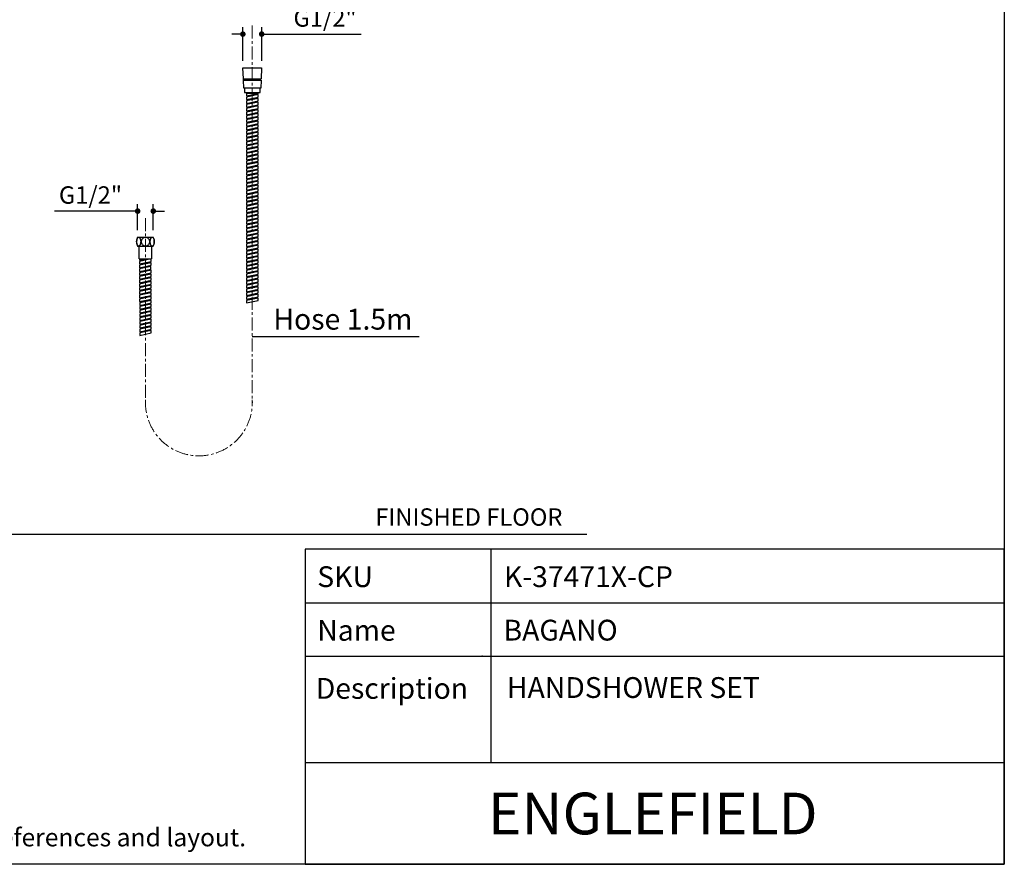
# Model space of a CAD drawing. Units: millimetres. Extents: x 72 to 8980, y -1552 to 626.
# Drawn here: x 7563 to 8980, y -1552 to -337 of the extents above; entities that cross this region are included whole.
import ezdxf

# ---------------------------------------------------------------- set-up
doc = ezdxf.new("R2010")
doc.units = ezdxf.units.MM
doc.header["$MEASUREMENT"] = 0
doc.linetypes.add('CENTER', pattern=[2, 1.25, -0.25, 0.25, -0.25])
doc.layers.add('Centerline', color=4, linetype='CENTER', lineweight=15)
for name, color, linetype in [('Dimensions', 7, 'Continuous'), ('ENGLEFIELD', 7, 'Continuous'), ('Text', 7, 'Continuous'), ('Wall_Floor', 7, 'Continuous')]:
    doc.layers.add(name, color=color, linetype=linetype)
doc.styles.get("Standard").update_dxf_attribs({"font": 'helr45w_0.ttf'})
doc.dimstyles.get("Standard").update_dxf_attribs({"dimscale": 10, "dimtxt": 2.5, "dimasz": 0.8, "dimexe": 1, "dimexo": 1, "dimgap": 1, "dimtad": 2, "dimtih": 1, "dimtoh": 1, "dimdec": 0, "dimzin": 0, "dimdsep": 46, "dimtxsty": 'Standard', "dimblk": 'DOT', "dimcen": 2, "dimclrd": 1, "dimclre": 1, "dimclrt": 1, "dimadec": 0, "dimazin": 0, "dimtfac": 1, "dimtdec": 0, "dimtofl": 0, "dimtmove": 0, "dimatfit": 3, "dimfxl": 1, "dimtolj": 1, "dimtzin": 0, "dimarcsym": 0})

# ---------------------------------------------------------------- blocks, each defined once
blk = doc.blocks.new('_Dot')
at = {"color": 0, "linetype": 'ByBlock', "lineweight": -2}
blk.add_line((-0.5, 0), (-1, 0), dxfattribs=at)
at = {"color": 0, "linetype": 'ByBlock', "const_width": 0.5}
blk.add_lwpolyline([(-0.25, 0, 1), (0.25, 0, 1)], format="xyb", close=True, dxfattribs=at)
blk = doc.blocks.new('*D3')
at = {"layer": 'Dimensions', "color": 1, "lineweight": -2, "transparency": 16777216}
for p, q in [((7884.1, -396.3), (7884.1, -347.8)), ((7911.2, -396.3), (7911.2, -347.8)), ((7876.1, -357.8), (7868.1, -357.8)), ((7919.2, -357.8), (8054.3, -357.8))]:
    blk.add_line(p, q, dxfattribs=at)
at = {"layer": 'Dimensions', "color": 1, "lineweight": -2, "transparency": 16777216, "xscale": 8, "yscale": 8, "zscale": 8}
blk.add_blockref('_Dot', (7884.1, -357.8), dxfattribs=at)
at = {"layer": 'Dimensions', "color": 1, "lineweight": -2, "transparency": 16777216, "xscale": 8, "yscale": 8, "zscale": 8, "rotation": 180}
blk.add_blockref('_Dot', (7911.2, -357.8), dxfattribs=at)
at = {"layer": 'Dimensions', "color": 1, "transparency": 16777216, "insert": (8002.4, -334.6), "char_height": 25, "attachment_point": 5}
blk.add_mtext('\\A1;G1/2"', dxfattribs=at)
blk = doc.blocks.new('*D4')
at = {"layer": 'Dimensions', "color": 1, "lineweight": -2, "transparency": 16777216}
for p, q in [((7732.6, -640), (7732.6, -602.5)), ((7755.1, -640), (7755.1, -602.5)), ((7724.6, -612.5), (7612.8, -612.5)), ((7763.1, -612.5), (7771.1, -612.5))]:
    blk.add_line(p, q, dxfattribs=at)
at = {"layer": 'Dimensions', "color": 1, "lineweight": -2, "transparency": 16777216, "xscale": 8, "yscale": 8, "zscale": 8}
blk.add_blockref('_Dot', (7732.6, -612.5), dxfattribs=at)
at = {"layer": 'Dimensions', "color": 1, "lineweight": -2, "transparency": 16777216, "xscale": 8, "yscale": 8, "zscale": 8, "rotation": 180}
blk.add_blockref('_Dot', (7755.1, -612.5), dxfattribs=at)
at = {"layer": 'Dimensions', "color": 1, "transparency": 16777216, "insert": (7664.7, -589.3), "char_height": 25, "attachment_point": 5}
blk.add_mtext('\\A1;G1/2"', dxfattribs=at)

msp = doc.modelspace()

# ---------------------------------------------------------------- linework, layer by layer
for p, q in [((7884.14, -406.31), (7911.166, -406.31)), ((7884.812, -422.31), (7884.14, -406.31)), ((7911.166, -406.31), (7910.494, -422.31)), ((7884.812, -422.31), (7910.494, -422.31)), ((7884.896, -424.31), (7910.41, -424.31)), ((7885.377, -435.735), (7884.896, -424.31)), ((7885.153, -424.31), (7885.153, -422.31)), ((7910.41, -424.31), (7909.93, -435.735)), ((7910.153, -424.31), (7910.153, -422.31)), ((7909.93, -435.735), (7885.377, -435.735)), ((7886.354, -435.735), (7886.354, -441.62)), ((7908.953, -441.62), (7908.953, -435.735)), ((7886.354, -441.62), (7908.953, -441.62)), ((7888.826, -441.62), (7888.826, -442.915)), ((7888.826, -442.915), (7906.481, -442.915)), ((7890.127, -442.915), (7889.414, -443.068)), ((7889.414, -443.068), (7889.414, -446.681)), ((7889.414, -446.681), (7905.892, -443.128)), ((7905.892, -444.935), (7889.414, -448.487)), ((7889.414, -448.487), (7889.414, -452.099)), ((7889.414, -452.099), (7905.892, -448.547)), ((7905.892, -450.353), (7889.414, -453.905)), ((7890.591, -446.427), (7890.591, -448.233)), ((7890.591, -451.845), (7890.591, -453.651)), ((7904.715, -443.382), (7904.715, -445.188)), ((7904.715, -448.8), (7904.715, -450.606)), ((7905.892, -443.128), (7905.892, -442.915)), ((7905.892, -448.547), (7905.892, -444.935)), ((7905.892, -453.965), (7905.892, -450.353)), ((7906.481, -442.915), (7906.481, -441.62)), ((7889.414, -453.905), (7889.414, -457.517)), ((7889.414, -457.517), (7905.892, -453.965)), ((7905.892, -455.771), (7889.414, -459.323)), ((7889.414, -459.323), (7889.414, -462.935)), ((7889.414, -462.935), (7905.892, -459.383)), ((7905.892, -461.189), (7889.414, -464.741)), ((7889.414, -464.741), (7889.414, -468.353)), ((7889.414, -468.353), (7905.892, -464.801)), ((7905.892, -466.607), (7889.414, -470.159)), ((7890.591, -457.263), (7890.591, -459.069)), ((7890.591, -462.681), (7890.591, -464.487)), ((7904.715, -454.219), (7904.715, -456.025)), ((7904.715, -459.637), (7904.715, -461.443)), ((7904.715, -465.055), (7904.715, -466.861)), ((7905.892, -459.383), (7905.892, -455.771)), ((7905.892, -464.801), (7905.892, -461.189)), ((7905.892, -470.219), (7905.892, -466.607)), ((7889.414, -470.159), (7889.414, -473.771)), ((7889.414, -473.771), (7905.892, -470.219)), ((7905.892, -472.025), (7889.414, -475.577)), ((7889.414, -475.577), (7889.414, -479.189)), ((7889.414, -479.189), (7905.892, -475.637)), ((7905.892, -477.443), (7889.414, -480.996)), ((7889.414, -480.996), (7889.414, -484.608)), ((7889.414, -484.608), (7905.892, -481.056)), ((7890.591, -468.099), (7890.591, -469.905)), ((7890.591, -473.518), (7890.591, -475.324)), ((7890.591, -478.936), (7890.591, -480.742)), ((7904.715, -470.473), (7904.715, -472.279)), ((7904.715, -475.891), (7904.715, -477.697)), ((7904.715, -481.309), (7904.715, -483.115)), ((7905.892, -475.637), (7905.892, -472.025)), ((7905.892, -481.056), (7905.892, -477.443)), ((7905.892, -482.862), (7889.414, -486.414)), ((7889.414, -486.414), (7889.414, -490.026)), ((7889.414, -490.026), (7905.892, -486.474)), ((7905.892, -488.28), (7889.414, -491.832)), ((7889.414, -491.832), (7889.414, -495.444)), ((7889.414, -495.444), (7905.892, -491.892)), ((7905.892, -493.698), (7889.414, -497.25)), ((7890.591, -484.354), (7890.591, -486.16)), ((7890.591, -489.772), (7890.591, -491.578)), ((7890.591, -495.19), (7890.591, -496.996)), ((7904.715, -486.727), (7904.715, -488.533)), ((7904.715, -492.146), (7904.715, -493.952)), ((7905.892, -486.474), (7905.892, -482.862)), ((7905.892, -491.892), (7905.892, -488.28)), ((7905.892, -497.31), (7905.892, -493.698)), ((7889.414, -497.25), (7889.414, -500.862)), ((7889.414, -500.862), (7905.892, -497.31)), ((7905.892, -499.116), (7889.414, -502.668)), ((7889.414, -502.668), (7889.414, -506.28)), ((7889.414, -506.28), (7905.892, -502.728)), ((7905.892, -504.534), (7889.414, -508.086)), ((7889.414, -508.086), (7889.414, -511.698)), ((7889.414, -511.698), (7905.892, -508.146)), ((7905.892, -509.952), (7889.414, -513.504)), ((7890.591, -500.608), (7890.591, -502.414)), ((7890.591, -506.026), (7890.591, -507.832)), ((7904.715, -497.564), (7904.715, -499.37)), ((7904.715, -502.982), (7904.715, -504.788)), ((7904.715, -508.4), (7904.715, -510.206)), ((7905.892, -502.728), (7905.892, -499.116)), ((7905.892, -508.146), (7905.892, -504.534)), ((7905.892, -513.564), (7905.892, -509.952)), ((7889.414, -513.504), (7889.414, -517.117)), ((7889.414, -517.117), (7905.892, -513.564)), ((7905.892, -515.37), (7889.414, -518.923)), ((7889.414, -518.923), (7889.414, -522.535)), ((7889.414, -522.535), (7905.892, -518.983)), ((7905.892, -520.789), (7889.414, -524.341)), ((7889.414, -524.341), (7889.414, -527.953)), ((7889.414, -527.953), (7905.892, -524.401)), ((7890.591, -511.445), (7890.591, -513.251)), ((7890.591, -516.863), (7890.591, -518.669)), ((7890.591, -522.281), (7890.591, -524.087)), ((7904.715, -513.818), (7904.715, -515.624)), ((7904.715, -519.236), (7904.715, -521.042)), ((7905.892, -518.983), (7905.892, -515.37)), ((7905.892, -524.401), (7905.892, -520.789)), ((7905.892, -526.207), (7889.414, -529.759)), ((7889.414, -529.759), (7889.414, -533.371)), ((7889.414, -533.371), (7905.892, -529.819)), ((7905.892, -531.625), (7889.414, -535.177)), ((7889.414, -535.177), (7889.414, -538.789)), ((7889.414, -538.789), (7905.892, -535.237)), ((7905.892, -537.043), (7889.414, -540.595)), ((7890.591, -527.699), (7890.591, -529.505)), ((7890.591, -533.117), (7890.591, -534.923)), ((7890.591, -538.535), (7890.591, -540.341)), ((7904.715, -524.654), (7904.715, -526.461)), ((7904.715, -530.073), (7904.715, -531.879)), ((7904.715, -535.491), (7904.715, -537.297)), ((7905.892, -529.819), (7905.892, -526.207)), ((7905.892, -535.237), (7905.892, -531.625)), ((7905.892, -540.655), (7905.892, -537.043)), ((7889.414, -540.595), (7889.414, -544.207)), ((7889.414, -544.207), (7905.892, -540.655)), ((7905.892, -542.461), (7889.414, -546.013)), ((7889.414, -546.013), (7889.414, -549.625)), ((7889.414, -549.625), (7905.892, -546.073)), ((7905.892, -547.879), (7889.414, -551.431)), ((7889.414, -551.431), (7889.414, -555.044)), ((7889.414, -555.044), (7905.892, -551.491)), ((7890.591, -543.954), (7890.591, -545.759)), ((7890.591, -549.372), (7890.591, -551.178)), ((7904.715, -540.909), (7904.715, -542.715)), ((7904.715, -546.327), (7904.715, -548.133)), ((7904.715, -551.745), (7904.715, -553.551)), ((7905.892, -546.073), (7905.892, -542.461)), ((7905.892, -551.491), (7905.892, -547.879)), ((7905.892, -553.298), (7889.414, -556.85)), ((7889.414, -556.85), (7889.414, -560.462)), ((7889.414, -560.462), (7905.892, -556.91)), ((7905.892, -558.716), (7889.414, -562.268)), ((7889.414, -562.268), (7889.414, -565.88)), ((7889.414, -565.88), (7905.892, -562.328)), ((7905.892, -564.134), (7889.414, -567.686)), ((7890.591, -554.79), (7890.591, -556.596)), ((7890.591, -560.208), (7890.591, -562.014)), ((7890.591, -565.626), (7890.591, -567.432)), ((7904.715, -557.163), (7904.715, -558.969)), ((7904.715, -562.582), (7904.715, -564.388)), ((7905.892, -556.91), (7905.892, -553.298)), ((7905.892, -562.328), (7905.892, -558.716)), ((7905.892, -567.746), (7905.892, -564.134)), ((7889.414, -567.686), (7889.414, -571.298)), ((7889.414, -571.298), (7905.892, -567.746)), ((7905.892, -569.552), (7889.414, -573.104)), ((7889.414, -573.104), (7889.414, -576.716)), ((7889.414, -576.716), (7905.892, -573.164)), ((7905.892, -574.97), (7889.414, -578.522)), ((7889.414, -578.522), (7889.414, -582.134)), ((7889.414, -582.134), (7905.892, -578.582)), ((7905.892, -580.388), (7889.414, -583.94)), ((7890.591, -571.044), (7890.591, -572.85)), ((7890.591, -576.462), (7890.591, -578.268)), ((7904.715, -568), (7904.715, -569.806)), ((7904.715, -573.418), (7904.715, -575.224)), ((7904.715, -578.836), (7904.715, -580.642)), ((7905.892, -573.164), (7905.892, -569.552)), ((7905.892, -578.582), (7905.892, -574.97)), ((7905.892, -584), (7905.892, -580.388)), ((7889.414, -583.94), (7889.414, -587.552)), ((7889.414, -587.552), (7905.892, -584)), ((7905.892, -585.806), (7889.414, -589.359)), ((7889.414, -589.359), (7889.414, -592.971)), ((7889.414, -592.971), (7905.892, -589.419)), ((7905.892, -591.225), (7889.414, -594.777)), ((7889.414, -594.777), (7889.414, -598.389)), ((7889.414, -598.389), (7905.892, -594.837)), ((7890.591, -581.881), (7890.591, -583.687)), ((7890.591, -587.299), (7890.591, -589.105)), ((7890.591, -592.717), (7890.591, -594.523)), ((7904.715, -584.254), (7904.715, -586.06)), ((7904.715, -589.672), (7904.715, -591.478)), ((7904.715, -595.09), (7904.715, -596.896)), ((7905.892, -589.419), (7905.892, -585.806)), ((7905.892, -594.837), (7905.892, -591.225)), ((7905.892, -596.643), (7889.414, -600.195)), ((7889.414, -600.195), (7889.414, -603.807)), ((7889.414, -603.807), (7905.892, -600.255)), ((7905.892, -602.061), (7889.414, -605.613)), ((7889.414, -605.613), (7889.414, -609.225)), ((7889.414, -609.225), (7905.892, -605.673)), ((7905.892, -607.479), (7889.414, -611.031)), ((7890.591, -598.135), (7890.591, -599.941)), ((7890.591, -603.553), (7890.591, -605.359)), ((7890.591, -608.971), (7890.591, -610.777)), ((7904.715, -600.509), (7904.715, -602.315)), ((7904.715, -605.927), (7904.715, -607.733)), ((7905.892, -600.255), (7905.892, -596.643)), ((7905.892, -605.673), (7905.892, -602.061)), ((7905.892, -611.091), (7905.892, -607.479)), ((7889.414, -611.031), (7889.414, -614.643)), ((7889.414, -614.643), (7905.892, -611.091)), ((7905.892, -612.897), (7889.414, -616.449)), ((7889.414, -616.449), (7889.414, -620.061)), ((7889.414, -620.061), (7905.892, -616.509)), ((7905.892, -618.315), (7889.414, -621.867)), ((7889.414, -621.867), (7889.414, -625.479)), ((7889.414, -625.479), (7905.892, -621.927)), ((7905.892, -623.733), (7889.414, -627.286)), ((7890.591, -614.389), (7890.591, -616.195)), ((7890.591, -619.808), (7890.591, -621.614)), ((7904.715, -611.345), (7904.715, -613.151)), ((7904.715, -616.763), (7904.715, -618.569)), ((7904.715, -622.181), (7904.715, -623.987)), ((7905.892, -616.509), (7905.892, -612.897)), ((7905.892, -621.927), (7905.892, -618.315)), ((7905.892, -627.346), (7905.892, -623.733)), ((7889.414, -627.286), (7889.414, -630.898)), ((7889.414, -630.898), (7905.892, -627.346)), ((7905.892, -629.152), (7889.414, -632.704)), ((7889.414, -632.704), (7889.414, -636.316)), ((7889.414, -636.316), (7905.892, -632.764)), ((7905.892, -634.57), (7889.414, -638.122)), ((7890.591, -625.226), (7890.591, -627.032)), ((7890.591, -630.644), (7890.591, -632.45)), ((7890.591, -636.062), (7890.591, -637.868)), ((7904.715, -627.599), (7904.715, -629.405)), ((7904.715, -633.017), (7904.715, -634.824)), ((7905.892, -632.764), (7905.892, -629.152)), ((7905.892, -638.182), (7905.892, -634.57)), ((7889.414, -638.122), (7889.414, -641.734)), ((7889.414, -641.734), (7905.892, -638.182)), ((7905.892, -639.988), (7889.414, -643.54)), ((7889.414, -643.54), (7889.414, -647.152)), ((7889.414, -647.152), (7905.892, -643.6)), ((7905.892, -645.406), (7889.414, -648.958)), ((7889.414, -648.958), (7889.414, -652.57)), ((7889.414, -652.57), (7905.892, -649.018)), ((7905.892, -650.824), (7889.414, -654.376)), ((7890.591, -641.48), (7890.591, -643.286)), ((7890.591, -646.898), (7890.591, -648.704)), ((7904.715, -638.436), (7904.715, -640.242)), ((7904.715, -643.854), (7904.715, -645.66)), ((7904.715, -649.272), (7904.715, -651.078)), ((7905.892, -643.6), (7905.892, -639.988)), ((7905.892, -649.018), (7905.892, -645.406)), ((7905.892, -654.436), (7905.892, -650.824)), ((7889.414, -654.376), (7889.414, -657.988)), ((7889.414, -657.988), (7905.892, -654.436)), ((7905.892, -656.242), (7889.414, -659.794)), ((7889.414, -659.794), (7889.414, -663.407)), ((7889.414, -663.407), (7905.892, -659.854)), ((7905.892, -661.66), (7889.414, -665.213)), ((7889.414, -665.213), (7889.414, -668.825)), ((7889.414, -668.825), (7905.892, -665.273)), ((7890.591, -652.316), (7890.591, -654.122)), ((7890.591, -657.735), (7890.591, -659.541)), ((7890.591, -663.153), (7890.591, -664.959)), ((7904.715, -654.69), (7904.715, -656.496)), ((7904.715, -660.108), (7904.715, -661.914)), ((7904.715, -665.526), (7904.715, -667.332)), ((7905.892, -659.854), (7905.892, -656.242)), ((7905.892, -665.273), (7905.892, -661.66)), ((7905.892, -667.079), (7889.414, -670.631)), ((7889.414, -670.631), (7889.414, -674.243)), ((7889.414, -674.243), (7905.892, -670.691)), ((7905.892, -672.497), (7889.414, -676.049)), ((7889.414, -676.049), (7889.414, -679.661)), ((7889.414, -679.661), (7905.892, -676.109)), ((7905.892, -677.915), (7889.414, -681.467)), ((7890.591, -668.571), (7890.591, -670.377)), ((7890.591, -673.989), (7890.591, -675.795)), ((7890.591, -679.407), (7890.591, -681.213)), ((7904.715, -670.944), (7904.715, -672.751)), ((7904.715, -676.363), (7904.715, -678.169)), ((7905.892, -670.691), (7905.892, -667.079)), ((7905.892, -676.109), (7905.892, -672.497)), ((7905.892, -681.527), (7905.892, -677.915)), ((7751.73, -692.206), (7735.252, -695.758)), ((7735.425, -681.313), (7735.425, -683.079)), ((7735.425, -683.079), (7743.615, -681.313)), ((7751.903, -681.333), (7735.425, -684.885)), ((7735.425, -684.885), (7735.425, -688.497)), ((7735.425, -688.497), (7751.903, -684.945)), ((7751.903, -686.751), (7735.425, -690.303)), ((7735.425, -690.303), (7735.425, -693.915)), ((7735.425, -693.915), (7751.903, -690.363)), ((7736.429, -693.699), (7736.429, -695.505)), ((7736.602, -682.825), (7736.602, -684.631)), ((7736.602, -688.243), (7736.602, -690.049)), ((7750.553, -690.654), (7750.553, -692.46)), ((7750.726, -685.199), (7750.726, -687.005)), ((7751.73, -695.818), (7751.73, -692.206)), ((7751.903, -684.945), (7751.903, -681.333)), ((7751.903, -690.363), (7751.903, -686.751)), ((7889.414, -681.467), (7889.414, -685.079)), ((7889.414, -685.079), (7905.892, -681.527)), ((7905.892, -683.333), (7889.414, -686.885)), ((7889.414, -686.885), (7889.414, -690.497)), ((7889.414, -690.497), (7905.892, -686.945)), ((7905.892, -688.751), (7889.414, -692.303)), ((7889.414, -692.303), (7889.414, -695.915)), ((7889.414, -695.915), (7905.892, -692.363)), ((7905.892, -694.169), (7889.414, -697.721)), ((7890.591, -684.825), (7890.591, -686.631)), ((7890.591, -690.244), (7890.591, -692.049)), ((7904.715, -681.781), (7904.715, -683.587)), ((7904.715, -687.199), (7904.715, -689.005)), ((7904.715, -692.617), (7904.715, -694.423)), ((7905.892, -686.945), (7905.892, -683.333)), ((7905.892, -692.363), (7905.892, -688.751)), ((7905.892, -697.781), (7905.892, -694.169)), ((7735.252, -695.758), (7735.252, -699.37)), ((7735.252, -699.37), (7751.73, -695.818)), ((7751.903, -697.587), (7735.425, -701.139)), ((7735.425, -701.139), (7735.425, -704.751)), ((7735.425, -704.751), (7751.903, -701.199)), ((7751.903, -703.005), (7735.425, -706.557)), ((7735.425, -706.557), (7735.425, -710.17)), ((7735.425, -710.17), (7751.903, -706.617)), ((7751.903, -708.423), (7735.425, -711.976)), ((7736.602, -699.08), (7736.602, -700.886)), ((7736.602, -704.498), (7736.602, -706.304)), ((7750.726, -696.035), (7750.726, -697.841)), ((7750.726, -701.453), (7750.726, -703.259)), ((7750.726, -706.871), (7750.726, -708.677)), ((7751.903, -701.199), (7751.903, -697.587)), ((7751.903, -706.617), (7751.903, -703.005)), ((7751.903, -712.036), (7751.903, -708.423)), ((7889.414, -697.721), (7889.414, -701.334)), ((7889.414, -701.334), (7905.892, -697.781)), ((7905.892, -699.588), (7889.414, -703.14)), ((7889.414, -703.14), (7889.414, -706.752)), ((7889.414, -706.752), (7905.892, -703.2)), ((7905.892, -705.006), (7889.414, -708.558)), ((7889.414, -708.558), (7889.414, -712.17)), ((7889.414, -712.17), (7905.892, -708.618)), ((7890.591, -695.662), (7890.591, -697.468)), ((7890.591, -701.08), (7890.591, -702.886)), ((7890.591, -706.498), (7890.591, -708.304)), ((7904.715, -698.035), (7904.715, -699.841)), ((7904.715, -703.453), (7904.715, -705.259)), ((7905.892, -703.2), (7905.892, -699.588)), ((7905.892, -708.618), (7905.892, -705.006)), ((7735.425, -711.976), (7735.425, -715.588)), ((7735.425, -715.588), (7751.903, -712.036)), ((7751.903, -713.842), (7735.425, -717.394)), ((7735.425, -717.394), (7735.425, -721.006)), ((7735.425, -721.006), (7751.903, -717.454)), ((7751.903, -719.26), (7735.425, -722.812)), ((7735.425, -722.812), (7735.425, -726.424)), ((7735.425, -726.424), (7751.903, -722.872)), ((7736.602, -709.916), (7736.602, -711.722)), ((7736.602, -715.334), (7736.602, -717.14)), ((7736.602, -720.752), (7736.602, -722.558)), ((7750.726, -712.289), (7750.726, -714.095)), ((7750.726, -717.707), (7750.726, -719.514)), ((7751.903, -717.454), (7751.903, -713.842)), ((7751.903, -722.872), (7751.903, -719.26)), ((7905.892, -710.424), (7889.414, -713.976)), ((7889.414, -713.976), (7889.414, -717.588)), ((7889.414, -717.588), (7905.892, -714.036)), ((7905.892, -715.842), (7889.414, -719.394)), ((7889.414, -719.394), (7889.414, -723.006)), ((7889.414, -723.006), (7905.892, -719.454)), ((7905.892, -721.26), (7889.414, -724.812)), ((7890.591, -711.916), (7890.591, -713.722)), ((7890.591, -717.334), (7890.591, -719.14)), ((7890.591, -722.752), (7890.591, -724.558)), ((7904.715, -708.872), (7904.715, -710.678)), ((7904.715, -714.29), (7904.715, -716.096)), ((7904.715, -719.708), (7904.715, -721.514)), ((7905.892, -714.036), (7905.892, -710.424)), ((7905.892, -719.454), (7905.892, -715.842)), ((7905.892, -724.872), (7905.892, -721.26)), ((7751.901, -730.096), (7735.423, -733.648)), ((7735.423, -733.648), (7735.423, -737.261)), ((7735.423, -737.261), (7751.901, -733.708)), ((7751.903, -724.678), (7735.425, -728.23)), ((7735.425, -728.23), (7735.425, -731.842)), ((7735.425, -731.842), (7751.903, -728.29)), ((7751.903, -735.514), (7735.425, -739.066)), ((7736.6, -731.589), (7736.6, -733.395)), ((7736.602, -726.17), (7736.602, -727.976)), ((7736.602, -737.007), (7736.602, -738.813)), ((7750.724, -728.544), (7750.724, -730.35)), ((7750.726, -723.126), (7750.726, -724.932)), ((7750.726, -733.962), (7750.726, -735.768)), ((7751.901, -733.708), (7751.901, -730.096)), ((7751.903, -728.29), (7751.903, -724.678)), ((7751.903, -739.126), (7751.903, -735.514)), ((7889.414, -724.812), (7889.414, -728.424)), ((7889.414, -728.424), (7905.892, -724.872)), ((7905.892, -726.678), (7889.414, -730.23)), ((7889.414, -730.23), (7889.414, -733.842)), ((7889.414, -733.842), (7905.892, -730.29)), ((7905.892, -732.096), (7889.414, -735.649)), ((7889.414, -735.649), (7889.414, -739.261)), ((7889.414, -739.261), (7905.892, -735.709)), ((7890.591, -728.171), (7890.591, -729.977)), ((7890.591, -733.589), (7890.591, -735.395)), ((7904.715, -725.126), (7904.715, -726.932)), ((7904.715, -730.544), (7904.715, -732.35)), ((7904.715, -735.962), (7904.715, -737.768)), ((7905.892, -730.29), (7905.892, -726.678)), ((7905.892, -735.709), (7905.892, -732.096)), ((7735.425, -739.066), (7735.425, -742.678)), ((7735.425, -742.678), (7751.903, -739.126)), ((7752.075, -740.895), (7735.597, -744.447)), ((7735.597, -744.447), (7735.597, -748.059)), ((7735.597, -748.059), (7752.075, -744.507)), ((7752.075, -746.313), (7735.597, -749.865)), ((7735.597, -749.865), (7735.597, -753.478)), ((7735.597, -753.478), (7752.075, -749.925)), ((7736.774, -742.387), (7736.774, -744.193)), ((7736.774, -747.806), (7736.774, -749.612)), ((7750.898, -739.343), (7750.898, -741.149)), ((7750.898, -744.761), (7750.898, -746.567)), ((7750.898, -750.179), (7750.898, -751.985)), ((7752.075, -744.507), (7752.075, -740.895)), ((7752.075, -749.925), (7752.075, -746.313)), ((7905.892, -737.515), (7889.414, -741.067)), ((7889.414, -741.067), (7889.414, -744.679)), ((7889.414, -744.679), (7905.892, -741.127)), ((7890.591, -739.007), (7890.591, -740.813)), ((7905.892, -741.127), (7905.892, -737.515)), ((7752.075, -751.731), (7735.597, -755.284)), ((7735.597, -755.284), (7735.597, -758.896)), ((7735.597, -758.896), (7752.075, -755.344)), ((7752.075, -757.15), (7735.597, -760.702)), ((7735.597, -760.702), (7735.597, -764.314)), ((7735.597, -764.314), (7752.075, -760.762)), ((7752.075, -762.568), (7735.597, -766.12)), ((7736.774, -753.224), (7736.774, -755.03)), ((7736.774, -758.642), (7736.774, -760.448)), ((7736.774, -764.06), (7736.774, -765.866)), ((7750.898, -755.597), (7750.898, -757.403)), ((7750.898, -761.015), (7750.898, -762.822)), ((7752.075, -755.344), (7752.075, -751.731)), ((7752.075, -760.762), (7752.075, -757.15)), ((7752.075, -766.18), (7752.075, -762.568)), ((7735.597, -766.12), (7735.597, -769.732)), ((7735.597, -769.732), (7752.075, -766.18)), ((7752.075, -767.986), (7735.597, -771.538)), ((7735.597, -771.538), (7735.597, -775.15)), ((7735.597, -775.15), (7752.075, -771.598)), ((7752.075, -773.404), (7735.597, -776.956)), ((7735.597, -776.956), (7735.597, -780.568)), ((7735.597, -780.568), (7752.075, -777.016)), ((7752.075, -778.822), (7735.597, -782.374)), ((7736.774, -769.478), (7736.774, -771.284)), ((7736.774, -774.896), (7736.774, -776.702)), ((7750.898, -766.434), (7750.898, -768.24)), ((7750.898, -771.852), (7750.898, -773.658)), ((7750.898, -777.27), (7750.898, -779.076)), ((7752.075, -771.598), (7752.075, -767.986)), ((7752.075, -777.016), (7752.075, -773.404)), ((7752.075, -782.434), (7752.075, -778.822)), ((7735.597, -782.374), (7735.597, -785.986)), ((7735.597, -785.986), (7752.075, -782.434)), ((7752.075, -784.24), (7735.597, -787.792)), ((7735.597, -787.792), (7735.597, -791.405)), ((7735.597, -791.405), (7752.075, -787.852)), ((7736.774, -780.315), (7736.774, -782.12)), ((7736.774, -785.733), (7736.774, -787.539)), ((7750.898, -782.688), (7750.898, -784.494)), ((7752.075, -787.852), (7752.075, -784.24))]:
    msp.add_line(p, q)
at = {"color": 7, "linetype": 'Continuous'}
for p, q in [((7732.586, -649.952), (7755.086, -649.952)), ((7732.586, -662.952), (7755.086, -662.952))]:
    msp.add_line(p, q, dxfattribs=at)
for points in [[(7735.009, -681.313), (7735.009, -662.952)], [(7752.664, -662.952), (7752.664, -681.313)], [(7735.009, -681.313), (7752.664, -681.313)]]:
    msp.add_lwpolyline(points)
for centre, start, end in [((7746.43, -656.452), 154.849069, 205.150931), ((7741.242, -656.452), 334.849069, 25.150931)]:
    msp.add_arc(centre, 15.294, start, end, dxfattribs=at)
for points, knots in [([(7731.151, -656.454), (7731.151, -655.921), (7731.21, -654.874), (7731.474, -653.38), (7731.844, -652.239), (7732.232, -651.451), (7732.548, -650.96), (7732.897, -650.559), (7733.274, -650.261), (7733.676, -650.077), (7734.093, -650.021), (7734.508, -650.099), (7734.906, -650.304), (7735.278, -650.62), (7735.496, -650.884), (7735.6, -651.029)], [0, 0, 0, 0, 0.16903858, 0.33127026, 0.47994482, 0.54726564, 0.60899797, 0.66480908, 0.71489271, 0.76028394, 0.80306698, 0.84610449, 0.89217092, 0.94319414, 1, 1, 1, 1]), ([(7735.6, -651.029), (7735.787, -651.289), (7736.12, -651.886), (7736.493, -652.891), (7736.765, -654.023), (7736.929, -655.237), (7736.982, -656.491), (7736.922, -657.744), (7736.751, -658.954), (7736.473, -660.079), (7736.093, -661.075), (7735.686, -661.788), (7735.31, -662.242), (7734.942, -662.582), (7734.52, -662.813), (7734.078, -662.875), (7733.636, -662.827), (7733.211, -662.609), (7732.839, -662.28), (7732.46, -661.836), (7732.229, -661.442), (7732.091, -661.16)], [0, 0, 0, 0, 0.06004538, 0.12765669, 0.20108099, 0.27838533, 0.35759472, 0.43674524, 0.5138682, 0.58699106, 0.65418416, 0.71372203, 0.74030524, 0.76472916, 0.80786846, 0.82787983, 0.8478367, 0.89059085, 0.91474708, 0.94104188, 1, 1, 1, 1]), ([(7743.836, -662.862), (7743.437, -662.862), (7742.636, -662.769), (7741.499, -662.364), (7740.476, -661.724), (7739.317, -660.619), (7738.299, -658.851), (7737.887, -656.453), (7738.298, -654.054), (7739.316, -652.287), (7740.476, -651.18), (7741.499, -650.541), (7742.636, -650.135), (7743.437, -650.043), (7743.836, -650.043)], [0, 0, 0, 0, 0.06259057, 0.12518022, 0.1877765, 0.25037543, 0.37509986, 0.4999548, 0.62481761, 0.74955926, 0.81217062, 0.87478371, 0.93739141, 1, 1, 1, 1]), ([(7743.836, -650.043), (7744.235, -650.043), (7745.036, -650.135), (7746.173, -650.54), (7747.196, -651.18), (7748.356, -652.286), (7749.373, -654.053), (7749.785, -656.451), (7749.374, -658.85), (7748.356, -660.618), (7747.197, -661.724), (7746.174, -662.364), (7745.037, -662.769), (7744.235, -662.862), (7743.836, -662.862)], [0, 0, 0, 0, 0.0625898, 0.12517872, 0.18777424, 0.25037269, 0.37509753, 0.4999537, 0.62481761, 0.74955968, 0.81217047, 0.87478351, 0.93739149, 1, 1, 1, 1]), ([(7750.709, -656.454), (7750.709, -656.046), (7750.744, -655.239), (7750.902, -654.061), (7751.161, -652.959), (7751.516, -651.973), (7751.959, -651.143), (7752.48, -650.506), (7752.996, -650.159), (7753.423, -650.044), (7753.737, -650.036), (7754.049, -650.103), (7754.469, -650.296), (7754.962, -650.727), (7755.453, -651.443), (7755.864, -652.338), (7756.182, -653.374), (7756.402, -654.51), (7756.519, -655.707), (7756.527, -656.521), (7756.513, -656.93)], [0, 0, 0, 0, 0.07845558, 0.15510982, 0.22807906, 0.29559287, 0.35598677, 0.40815694, 0.45245608, 0.47264136, 0.4923345, 0.5123409, 0.53340629, 0.5805642, 0.63598626, 0.69931005, 0.76914554, 0.84375721, 0.92132122, 1, 1, 1, 1]), ([(7732.091, -661.16), (7731.93, -660.834), (7731.653, -660.121), (7731.261, -658.557), (7731.151, -657.304), (7731.151, -656.454)], [0, 0, 0, 0, 0.22588303, 0.47251345, 1, 1, 1, 1]), ([(7752.077, -661.881), (7751.841, -661.555), (7751.436, -660.78), (7751.022, -659.472), (7750.767, -658.003), (7750.71, -656.977), (7750.709, -656.454)], [0, 0, 0, 0, 0.21322979, 0.45771287, 0.723516, 1, 1, 1, 1]), ([(7756.513, -656.93), (7756.496, -657.439), (7756.408, -658.431), (7756.113, -659.839), (7755.668, -661.07), (7755.161, -661.927), (7754.681, -662.431), (7754.312, -662.692), (7753.923, -662.845), (7753.522, -662.878), (7753.125, -662.789), (7752.744, -662.584), (7752.387, -662.276), (7752.178, -662.021), (7752.077, -661.881)], [0, 0, 0, 0, 0.17024963, 0.33214898, 0.47937584, 0.6062932, 0.66127692, 0.71083734, 0.75616327, 0.79939731, 0.84328261, 0.89035832, 0.94235944, 1, 1, 1, 1])]:
    msp.add_open_spline(points, degree=3, knots=knots, dxfattribs=at)
at = {"layer": 'Centerline', "color": 4, "linetype": 'CENTER', "ltscale": 15}
for p, q in [((7897.653, -345.609), (7897.653, -891.406)), ((7743.836, -622.408), (7743.836, -883.901))]:
    msp.add_line(p, q, dxfattribs=at)
msp.add_arc((7820.745, -887.653), 77, 177.206507, 2.793493, dxfattribs=at)
at = {"layer": 'Dimensions', "color": 1}
msp.add_line((7897.653, -792.952), (8137.862, -792.952), dxfattribs=at)
at = {"layer": 'Dimensions'}
for p, q in [((8241.503, -1406.062), (8241.503, -1098.936)), ((7974.001, -1175.936), (8980.489, -1175.936)), ((7974.001, -1252.936), (8980.489, -1252.936)), ((7974.001, -1406.062), (8980.489, -1406.062))]:
    msp.add_line(p, q, dxfattribs=at)
for points in [[(8980.489, 451.149), (8980.489, -1552.285), (6145.022, -1552.285), (6145.022, 451.149)], [(7974.001, -1552.285), (8980.489, -1552.285), (8980.489, -1098.936), (7974.001, -1098.936)]]:
    msp.add_lwpolyline(points, close=True, dxfattribs=at)
msp.add_point((8228.449, -1252.936), dxfattribs=at)
at = {"layer": 'Wall_Floor', "color": 100}
msp.add_line((6947.421, -1077.506), (8379.363, -1077.506), dxfattribs=at)

# ---------------------------------------------------------------- texts
at = {"layer": 'Dimensions', "color": 1, "insert": (8028.119, -767.975), "char_height": 30, "attachment_point": 5}
msp.add_mtext('\\A1;Hose 1.5m', dxfattribs=at)
at = {"layer": 'ENGLEFIELD', "insert": (8237.046, -1509.209), "char_height": 60, "attachment_point": 7}
msp.add_mtext('{\\fLucida Sans|b0|i0|c0|p34;E\\fCordia New|b0|i0|c0|p34;NGLEFIELD}', dxfattribs=at)
at = {"layer": 'Text', "insert": (8074.794, -1040.138), "char_height": 25, "width": 564.87203, "attachment_point": 1}
msp.add_mtext('FINISHED FLOOR', dxfattribs=at)
at = {"layer": 'Text', "char_height": 29.925, "attachment_point": 7}
for s, insert in [('{\\fHelvetica|b1|i0|c0|p34;SKU}', (7991.219, -1153.418)), ('{\\fHelvetica|b1|i0|c222|p34;K-\\fHelvetica|b1|i0|c0|p34;37471X\\fHelvetica|b1|i0|c222|p34;-CP}', (8260.06, -1153.418)), ('{\\fHelvetica|b1|i0|c0|p34;Name}', (7991.219, -1230.625)), ('{\\fHelvetica|b1|i0|c0|p34;BAGANO}', (8259.403, -1230.367)), ('{\\fHelvetica|b1|i0|c0|p34;Description}', (7989.102, -1314.178)), ('{\\fHelvetica|b1|i0|c0|p34;HANDSHOWER SET}', (8264.316, -1312.946))]:
    msp.add_mtext(s, dxfattribs=dict(at, insert=insert))
at = {"layer": 'Text', "insert": (6161.261, -1500.492), "char_height": 26, "attachment_point": 1}
msp.add_mtext_dynamic_manual_height_columns('\\A1;*The recommended dimension for installation can be adjusted according to user preferences and layout. ', width=3783.95544, gutter_width=1, heights=[0], dxfattribs=at)

# ---------------------------------------------------------------- dimensions: what is measured, and where the dimension line sits
at = {"layer": 'Dimensions'}
dim = msp.add_linear_dim(base=(7911.166, -357.814), p1=(7884.14, -406.31), p2=(7911.166, -406.31), text='G1/2"', dimstyle='Standard', dxfattribs=at)
dim.commit()
dim.dimension.update_dxf_attribs({"geometry": '*D3', "text_midpoint": (8002.431, -357.814), "dimtype": 160})
dim = msp.add_linear_dim(base=(7732.586, -612.45), p1=(7755.086, -649.952), p2=(7732.586, -649.952), text='G1/2"', dimstyle='Standard', dxfattribs=at)
dim.commit()
dim.dimension.update_dxf_attribs({"geometry": '*D4', "text_midpoint": (7664.698, -589.27)})

doc.saveas('drawing.dxf')
